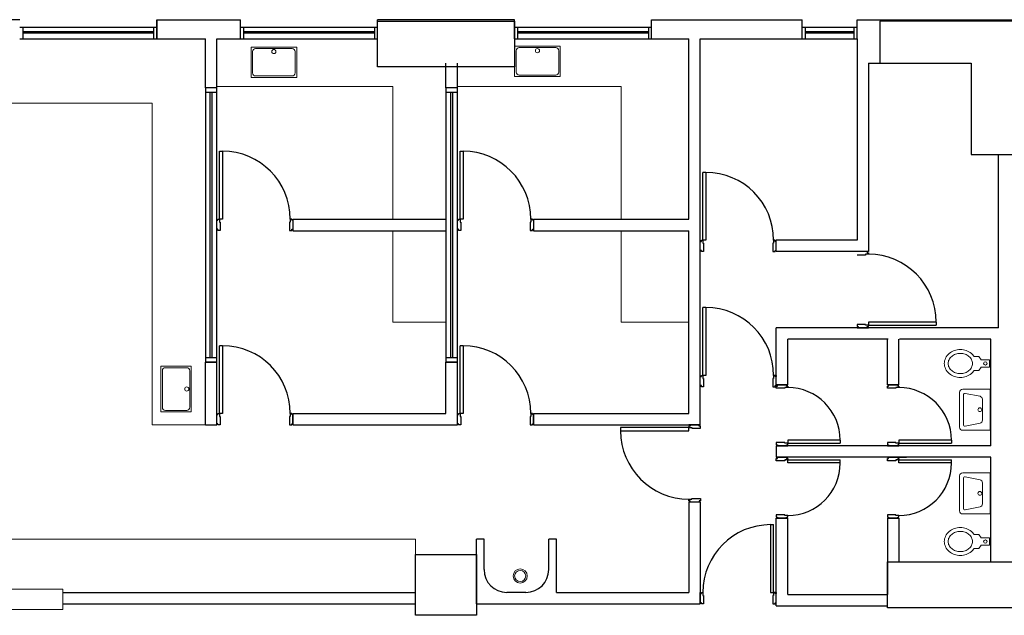
# Model space of a CAD drawing. Units: millimetres. Extents: x -640 to 271, y -106 to 865.
# Drawn here: x -513 to -500, y 21 to 29 of the extents above; entities that cross this region are included whole.
import ezdxf

# ---------------------------------------------------------------- set-up
doc = ezdxf.new("R2010")
doc.units = ezdxf.units.MM
for name, color, linetype in [('piso 1esquema$0$C80_XREFS_ESTADO ACTUAL INICIAL_RECORTADO$0$BGT_A_SEC_TABIQ', 9, 'Continuous'), ('piso 1esquema$0$C80_XREFS_ESTADO ACTUAL INICIAL_RECORTADO$0$BGT_B_CPE', 9, 'Continuous'), ('piso 1esquema$0$C80_XREFS_ESTADO ACTUAL INICIAL_RECORTADO$0$BGT_B_CPI', 9, 'Continuous'), ('piso 1esquema$0$C80_XREFS_ESTADO ACTUAL INICIAL_RECORTADO$0$BGT_B_CPI_01', 9, 'Continuous')]:
    doc.layers.add(name, color=color, linetype=linetype)
for name, color, linetype, lineweight in [('piso 1esquema$0$C80_XREFS_ESTADO ACTUAL INICIAL_RECORTADO$0$BGT_M_MOB', 9, 'Continuous', 5), ('piso 1esquema$0$C80_XREFS_ESTADO ACTUAL INICIAL_RECORTADO$0$BGT_M_SAN', 9, 'Continuous', 0), ('piso 1esquema$0$COL EST ANTIGUA', 9, 'Continuous', 30)]:
    doc.layers.add(name, color=color, linetype=linetype, lineweight=lineweight)

# ---------------------------------------------------------------- blocks, each defined once
blk = doc.blocks.new('piso 1esquema')
at = {"layer": 'piso 1esquema$0$C80_XREFS_ESTADO ACTUAL INICIAL_RECORTADO$0$BGT_A_SEC_TABIQ'}
for p, q in [((-12.95, 29.22, -1.128), (-14.79, 29.22, -1.128)), ((-11.15, 28.97, -1.128), (-11.15, 29.22, -1.128)), ((-11.15, 29.22, -1.128), (-11.15, 28.97, -1.128)), ((-11.15, 29.22, -1.128), (-10.05, 29.22)), ((-11.15, 28.97, -1.128), (-11.15, 29.22, -1.128)), ((-10.05, 28.97), (-10.05, 29.22)), ((-10.05, 28.97), (-10.05, 29.22)), ((-8.25, 28.97), (-8.25, 29.22)), ((-8.25, 28.97), (-8.25, 29.22)), ((-8.25, 28.97), (-8.25, 29.22)), ((-8.25, 28.97), (-8.25, 29.22)), ((-8.25, 28.97), (-8.25, 29.22)), ((-8.25, 28.97), (-8.25, 29.22)), ((-6.45, 29.22), (-8.25, 29.22)), ((-6.45, 28.97), (-6.45, 29.22)), ((-4.65, 29.22), (-2.67, 29.22, -1.128)), ((-4.65, 28.97), (-4.65, 29.22)), ((-2.67, 28.97, -1.128), (-2.67, 29.22, -1.128)), ((-1.95, 29.22, -1.128), (0.49, 29.22, -1.128)), ((-1.95, 28.97, -1.128), (-1.95, 29.22, -1.128)), ((-11.15, 28.97, -1.128), (-10.51, 28.97, -1.128)), ((-10.51, 28.325, -1.128), (-10.51, 28.97, -1.128)), ((-10.36, 28.325, -1.128), (-10.36, 28.97, -1.128)), ((-10.36, 28.97, -1.128), (-10.05, 28.97, -1.128)), ((-4.65, 28.97, -1.128), (-4.16, 28.97, -1.128)), ((-4.16, 26.6, -1.128), (-4.16, 28.97, -1.128)), ((-4.01, 23.9, -1.128), (-4.01, 28.97, -1.128)), ((-4.01, 28.97, -1.128), (-2.67, 28.97, -1.128)), ((-1.95, 28.97, -1.128), (-1.95, 26.325, -1.128)), ((-7.35, 28.325, -1.128), (-7.35, 28.65, -1.128)), ((-7.2, 28.325, -1.128), (-7.2, 28.65, -1.128)), ((-1.8, 28.65, -1.128), (-1.8, 26.175, -1.128)), ((-1.8, 28.65, -1.128), (-1.625, 28.65, -1.128)), ((-7.2, 28.325, -1.128), (-7.35, 28.325, -1.128)), ((-7.2, 28.325, -1.128), (-7.35, 28.325, -1.128)), ((-0.09, 25.175, -1.128), (-0.09, 27.45, -1.128)), ((-9.36, 26.6, -1.128), (-7.35, 26.6, -1.128)), ((-9.36, 26.6, -1.128), (-9.36, 26.48, -1.128)), ((-6.2, 26.6, -1.128), (-4.16, 26.6, -1.128)), ((-9.36, 26.45, -1.128), (-7.35, 26.45, -1.128)), ((-6.2, 26.45, -1.128), (-4.16, 26.45, -1.128)), ((-4.16, 24.05, -1.128), (-4.16, 26.45, -1.128)), ((-1.95, 26.325, -1.128), (-3.01, 26.325, -1.128)), ((-3.01, 26.175, -1.128), (-3.01, 26.325, -1.128)), ((-1.8, 26.175, -1.128), (-3.01, 26.175, -1.128)), ((-0.09, 25.175, -1.128), (-3.01, 25.175, -1.128)), ((-3.01, 24.425, -1.128), (-3.01, 25.175, -1.128)), ((-1.54, 25.025, -1.128), (-2.86, 25.025, -1.128)), ((-2.86, 24.425, -1.128), (-2.86, 25.025, -1.128)), ((-1.55, 24.425, -1.128), (-1.55, 25.025, -1.128)), ((-1.4, 24.425, -1.128), (-1.4, 25.025, -1.128)), ((-0.19, 25.025, -1.128), (-1.39, 25.025, -1.128)), ((-0.19, 23.625, -1.128), (-0.19, 25.025, -1.128)), ((-10.51, 23.9, -1.128), (-10.51, 24.725, -1.128)), ((-10.51, 24.725, -1.128), (-10.36, 24.725, -1.128)), ((-10.36, 24.725, -1.128), (-10.51, 24.725, -1.128)), ((-10.51, 24.725, -1.128), (-10.36, 24.725, -1.128)), ((-10.36, 23.9, -1.128), (-10.36, 24.725, -1.128)), ((-7.35, 24.05, -1.128), (-7.35, 24.725, -1.128)), ((-7.35, 24.725, -1.128), (-7.2, 24.725, -1.128)), ((-7.2, 24.725, -1.128), (-7.35, 24.725, -1.128)), ((-7.35, 24.725, -1.128), (-7.2, 24.725, -1.128)), ((-7.2, 23.9, -1.128), (-7.2, 24.725, -1.128)), ((-2.86, 24.425, -1.128), (-3.01, 24.425, -1.128)), ((-3.01, 24.425, -1.128), (-2.86, 24.425, -1.128)), ((-9.36, 24.05, -1.128), (-7.35, 24.05, -1.128)), ((-6.2, 24.05, -1.128), (-6.2, 23.9, -1.128)), ((-6.2, 24.05, -1.128), (-4.16, 24.05, -1.128)), ((-6.2, 23.9, -1.128), (-6.2, 24.05, -1.128)), ((-10.51, 23.9, -1.128), (-10.36, 23.9, -1.128)), ((-9.36, 23.9, -1.128), (-7.2, 23.9, -1.128)), ((-6.2, 23.9, -1.128), (-4.01, 23.9, -1.128)), ((-0.19, 23.625, -1.128), (-3.01, 23.625, -1.128)), ((-3.01, 23.625, -1.128), (-3.01, 23.475, -1.128)), ((-0.19, 23.475, -1.128), (-3.01, 23.475, -1.128)), ((-0.19, 22.1, -1.128), (-0.19, 23.475, -1.128)), ((-4.16, 22.89, -1.128), (-4.01, 22.89, -1.128)), ((-4.16, 22.89, -1.128), (-4.16, 21.7, -1.128)), ((-4.01, 22.89, -1.128), (-4.01, 21.7, -1.128)), ((-3.01, 21.525, -1.128), (-3.01, 22.675, -1.128)), ((-2.86, 21.675, -1.128), (-2.86, 22.675, -1.128)), ((-1.55, 22.675, -1.128), (-1.55, 21.675, -1.128)), ((-1.4, 22.675, -1.128), (-1.4, 22.1, -1.128)), ((-6.95, 21.55, -1.128), (-6.95, 22.4, -1.128)), ((-6.85, 22.4, -1.128), (-6.95, 22.4, -1.128)), ((-6.85, 22, -1.128), (-6.85, 22.4, -1.128)), ((-6, 22, -1.128), (-6, 22.4, -1.128)), ((-5.9, 22.4, -1.128), (-6, 22.4, -1.128)), ((-5.9, 21.7, -1.128), (-5.9, 22.4, -1.128)), ((-12.385, 21.7, -1.128), (-7.75, 21.7, -1.128)), ((-6.3, 21.7, -1.128), (-6.55, 21.7, -1.128)), ((-5.9, 21.7, -1.128), (-4.16, 21.7, -1.128)), ((-2.86, 21.675, -1.128), (-1.55, 21.675, -1.128)), ((-12.385, 21.55, -1.128), (-7.75, 21.55, -1.128)), ((-6.95, 21.55, -1.128), (-4.01, 21.55, -1.128)), ((-3.01, 21.525, -1.128), (-1.55, 21.525, -1.128))]:
    blk.add_line(p, q, dxfattribs=at)
for centre, start, end in [((-6.55, 22, -1.128), 180, 270), ((-6.3, 22, -1.128), 270, 0)]:
    blk.add_arc(centre, 0.3, start, end, dxfattribs=at)
at = {"layer": 'piso 1esquema$0$C80_XREFS_ESTADO ACTUAL INICIAL_RECORTADO$0$BGT_B_CPE'}
for p, q in [((-12.95, 29.12, -1.128), (-11.15, 29.12, -1.128)), ((-12.95, 29.12, -1.128), (-11.15, 29.12, -1.128)), ((-12.91, 29.12, -1.128), (-12.91, 28.97, -1.128)), ((-12.91, 29.12, -1.128), (-12.91, 28.97, -1.128)), ((-11.19, 29.12, -1.128), (-11.19, 28.97, -1.128)), ((-11.19, 29.12, -1.128), (-11.19, 28.97, -1.128)), ((-10.05, 29.12), (-8.25, 29.12)), ((-10.05, 29.12), (-8.25, 29.12)), ((-10.01, 29.12), (-10.01, 28.97)), ((-10.01, 29.12), (-10.01, 28.97)), ((-8.29, 29.12), (-8.29, 28.97)), ((-8.29, 29.12), (-8.29, 28.97)), ((-6.45, 29.12), (-4.65, 29.12)), ((-6.45, 29.12), (-4.65, 29.12)), ((-6.41, 29.12), (-6.41, 28.97)), ((-6.41, 29.12), (-6.41, 28.97)), ((-4.69, 29.12), (-4.69, 28.97)), ((-4.69, 29.12), (-4.69, 28.97)), ((-2.67, 29.12, -1.128), (-1.95, 29.12, -1.128)), ((-2.67, 29.12, -1.128), (-1.95, 29.12, -1.128)), ((-2.63, 29.12, -1.128), (-2.63, 28.97, -1.128)), ((-2.63, 29.12, -1.128), (-2.63, 28.97, -1.128)), ((-1.99, 29.12, -1.128), (-1.99, 28.97, -1.128)), ((-1.99, 29.12, -1.128), (-1.99, 28.97, -1.128)), ((-11.19, 29.06, -1.128), (-12.91, 29.06, -1.128)), ((-11.19, 29.06, -1.128), (-12.91, 29.06, -1.128)), ((-11.19, 29.045, -1.128), (-12.91, 29.045, -1.128)), ((-11.19, 29.045, -1.128), (-12.91, 29.045, -1.128)), ((-8.29, 29.06), (-10.01, 29.06)), ((-8.29, 29.06), (-10.01, 29.06)), ((-8.29, 29.045), (-10.01, 29.045)), ((-8.29, 29.045), (-10.01, 29.045)), ((-4.69, 29.06), (-6.41, 29.06)), ((-4.69, 29.06), (-6.41, 29.06)), ((-4.69, 29.045), (-6.41, 29.045)), ((-4.69, 29.045), (-6.41, 29.045)), ((-1.99, 29.06, -1.128), (-2.63, 29.06, -1.128)), ((-1.99, 29.06, -1.128), (-2.63, 29.06, -1.128)), ((-1.99, 29.045, -1.128), (-2.63, 29.045, -1.128)), ((-1.99, 29.045, -1.128), (-2.63, 29.045, -1.128)), ((-12.95, 28.97, -1.128), (-11.15, 28.97, -1.128)), ((-12.95, 28.97, -1.128), (-11.15, 28.97, -1.128)), ((-10.05, 28.97), (-8.25, 28.97)), ((-10.05, 28.97), (-8.25, 28.97)), ((-6.45, 28.97), (-4.65, 28.97)), ((-6.45, 28.97), (-4.65, 28.97)), ((-2.67, 28.97, -1.128), (-1.95, 28.97, -1.128)), ((-2.67, 28.97, -1.128), (-1.95, 28.97, -1.128)), ((-10.36, 28.325, -1.128), (-10.51, 28.325, -1.128)), ((-10.36, 28.325, -1.128), (-10.51, 28.325, -1.128)), ((-10.51, 28.325, -1.128), (-10.51, 24.725, -1.128)), ((-10.36, 28.265, -1.128), (-10.51, 28.265, -1.128)), ((-10.45, 28.265, -1.128), (-10.45, 24.785, -1.128)), ((-10.42, 24.785, -1.128), (-10.42, 28.265, -1.128)), ((-10.36, 24.725, -1.128), (-10.36, 28.325, -1.128)), ((-7.35, 28.325, -1.128), (-7.35, 24.725, -1.128)), ((-7.2, 28.265, -1.128), (-7.35, 28.265, -1.128)), ((-7.29, 28.265, -1.128), (-7.29, 24.785, -1.128)), ((-7.26, 24.785, -1.128), (-7.26, 28.265, -1.128)), ((-7.2, 24.725, -1.128), (-7.2, 28.325, -1.128)), ((-10.36, 26.453, -1.128), (-10.36, 26.603, -1.128)), ((-10.36, 26.603, -1.128), (-10.36, 26.588, -1.128)), ((-10.51, 24.785, -1.128), (-10.36, 24.785, -1.128)), ((-7.35, 24.785, -1.128), (-7.2, 24.785, -1.128))]:
    blk.add_line(p, q, dxfattribs=at)
at = {"layer": 'piso 1esquema$0$C80_XREFS_ESTADO ACTUAL INICIAL_RECORTADO$0$BGT_B_CPI'}
for p, q in [((-10.325, 26.603, -1.128), (-10.325, 27.493, -1.128)), ((-10.285, 27.493, -1.128), (-10.285, 26.603, -1.128)), ((-7.165, 26.603, -1.128), (-7.165, 27.493, -1.128)), ((-7.125, 27.493, -1.128), (-7.125, 26.603, -1.128)), ((-3.935, 27.215, -1.128), (-3.975, 27.215, -1.128)), ((-3.975, 26.325, -1.128), (-3.975, 27.215, -1.128)), ((-3.935, 27.215, -1.128), (-3.935, 26.325, -1.128)), ((-10.36, 26.588, -1.128), (-10.345, 26.588, -1.128)), ((-10.345, 26.588, -1.128), (-10.345, 26.603, -1.128)), ((-10.345, 26.603, -1.128), (-10.325, 26.603, -1.128)), ((-10.285, 26.603, -1.128), (-10.325, 26.603, -1.128)), ((-10.325, 26.603, -1.128), (-10.325, 26.563, -1.128)), ((-10.325, 26.563, -1.128), (-10.315, 26.563, -1.128)), ((-10.315, 26.563, -1.128), (-10.315, 26.453, -1.128)), ((-9.395, 26.563, -1.128), (-9.405, 26.563, -1.128)), ((-9.405, 26.563, -1.128), (-9.405, 26.453, -1.128)), ((-9.375, 26.603, -1.128), (-9.395, 26.603, -1.128)), ((-9.395, 26.603, -1.128), (-9.395, 26.563, -1.128)), ((-9.375, 26.588, -1.128), (-9.375, 26.603, -1.128)), ((-9.36, 26.588, -1.128), (-9.375, 26.588, -1.128)), ((-7.2, 26.453, -1.128), (-7.2, 26.603, -1.128)), ((-7.2, 26.603, -1.128), (-7.2, 26.588, -1.128)), ((-7.2, 26.588, -1.128), (-7.185, 26.588, -1.128)), ((-7.185, 26.588, -1.128), (-7.185, 26.603, -1.128)), ((-7.185, 26.603, -1.128), (-7.165, 26.603, -1.128)), ((-7.125, 26.603, -1.128), (-7.165, 26.603, -1.128)), ((-7.165, 26.603, -1.128), (-7.165, 26.563, -1.128)), ((-7.165, 26.563, -1.128), (-7.155, 26.563, -1.128)), ((-7.155, 26.563, -1.128), (-7.155, 26.453, -1.128)), ((-6.235, 26.563, -1.128), (-6.245, 26.563, -1.128)), ((-6.245, 26.563, -1.128), (-6.245, 26.453, -1.128)), ((-6.215, 26.603, -1.128), (-6.235, 26.603, -1.128)), ((-6.235, 26.603, -1.128), (-6.235, 26.563, -1.128)), ((-6.215, 26.588, -1.128), (-6.215, 26.603, -1.128)), ((-6.2, 26.588, -1.128), (-6.215, 26.588, -1.128)), ((-10.345, 26.468, -1.128), (-10.36, 26.468, -1.128)), ((-10.345, 26.453, -1.128), (-10.345, 26.468, -1.128)), ((-10.315, 26.453, -1.128), (-10.345, 26.453, -1.128)), ((-9.405, 26.453, -1.128), (-9.375, 26.453, -1.128)), ((-9.375, 26.453, -1.128), (-9.375, 26.468, -1.128)), ((-9.375, 26.468, -1.128), (-9.36, 26.468, -1.128)), ((-7.185, 26.468, -1.128), (-7.2, 26.468, -1.128)), ((-7.185, 26.453, -1.128), (-7.185, 26.468, -1.128)), ((-7.155, 26.453, -1.128), (-7.185, 26.453, -1.128)), ((-6.245, 26.453, -1.128), (-6.215, 26.453, -1.128)), ((-6.215, 26.453, -1.128), (-6.215, 26.468, -1.128)), ((-6.215, 26.468, -1.128), (-6.2, 26.468, -1.128)), ((-4.01, 26.175, -1.128), (-4.01, 26.325, -1.128)), ((-4.01, 26.325, -1.128), (-4.01, 26.31, -1.128)), ((-4.01, 26.31, -1.128), (-3.995, 26.31, -1.128)), ((-3.995, 26.31, -1.128), (-3.995, 26.325, -1.128)), ((-3.995, 26.325, -1.128), (-3.975, 26.325, -1.128)), ((-3.935, 26.325, -1.128), (-3.975, 26.325, -1.128)), ((-3.975, 26.325, -1.128), (-3.975, 26.285, -1.128)), ((-3.975, 26.285, -1.128), (-3.965, 26.285, -1.128)), ((-3.965, 26.285, -1.128), (-3.965, 26.175, -1.128)), ((-3.045, 26.285, -1.128), (-3.055, 26.285, -1.128)), ((-3.055, 26.285, -1.128), (-3.055, 26.175, -1.128)), ((-3.025, 26.325, -1.128), (-3.045, 26.325, -1.128)), ((-3.045, 26.325, -1.128), (-3.045, 26.285, -1.128)), ((-3.025, 26.31, -1.128), (-3.025, 26.325, -1.128)), ((-3.01, 26.31, -1.128), (-3.025, 26.31, -1.128)), ((-3.995, 26.19, -1.128), (-4.01, 26.19, -1.128)), ((-3.995, 26.175, -1.128), (-3.995, 26.19, -1.128)), ((-3.965, 26.175, -1.128), (-3.995, 26.175, -1.128)), ((-3.055, 26.175, -1.128), (-3.025, 26.175, -1.128)), ((-3.025, 26.175, -1.128), (-3.025, 26.19, -1.128)), ((-3.025, 26.19, -1.128), (-3.01, 26.19, -1.128)), ((-1.84, 26.13, -1.128), (-1.95, 26.13, -1.128)), ((-1.8, 26.14, -1.128), (-1.84, 26.14, -1.128)), ((-1.84, 26.14, -1.128), (-1.84, 26.13, -1.128)), ((-1.815, 26.175, -1.128), (-1.815, 26.16, -1.128)), ((-1.815, 26.16, -1.128), (-1.8, 26.16, -1.128)), ((-1.8, 26.16, -1.128), (-1.8, 26.14, -1.128)), ((-3.935, 25.44, -1.128), (-3.975, 25.44, -1.128)), ((-3.975, 24.55, -1.128), (-3.975, 25.44, -1.128)), ((-3.935, 25.44, -1.128), (-3.935, 24.55, -1.128)), ((-1.8, 25.25, -1.128), (-1.8, 25.21, -1.128)), ((-0.91, 25.25, -1.128), (-1.8, 25.25, -1.128)), ((-0.91, 25.25, -1.128), (-0.91, 25.21, -1.128)), ((-1.84, 25.22, -1.128), (-1.95, 25.22, -1.128)), ((-1.95, 25.22, -1.128), (-1.95, 25.19, -1.128)), ((-1.95, 25.19, -1.128), (-1.935, 25.19, -1.128)), ((-1.95, 25.175, -1.128), (-1.8, 25.175, -1.128)), ((-1.935, 25.19, -1.128), (-1.935, 25.175, -1.128)), ((-1.84, 25.21, -1.128), (-1.84, 25.22, -1.128)), ((-1.8, 25.21, -1.128), (-1.84, 25.21, -1.128)), ((-1.815, 25.175, -1.128), (-1.815, 25.19, -1.128)), ((-1.815, 25.19, -1.128), (-1.8, 25.19, -1.128)), ((-1.8, 25.175, -1.128), (-1.815, 25.175, -1.128)), ((-1.8, 25.21, -1.128), (-0.91, 25.21, -1.128)), ((-1.8, 25.19, -1.128), (-1.8, 25.21, -1.128)), ((-10.285, 24.94, -1.128), (-10.325, 24.94, -1.128)), ((-10.325, 24.05, -1.128), (-10.325, 24.94, -1.128)), ((-10.285, 24.94, -1.128), (-10.285, 24.05, -1.128)), ((-7.125, 24.94, -1.128), (-7.165, 24.94, -1.128)), ((-7.165, 24.05, -1.128), (-7.165, 24.94, -1.128)), ((-7.125, 24.94, -1.128), (-7.125, 24.05, -1.128)), ((-4.01, 24.4, -1.128), (-4.01, 24.55, -1.128)), ((-4.01, 24.55, -1.128), (-4.01, 24.535, -1.128)), ((-4.01, 24.535, -1.128), (-3.995, 24.535, -1.128)), ((-3.995, 24.535, -1.128), (-3.995, 24.55, -1.128)), ((-3.995, 24.55, -1.128), (-3.975, 24.55, -1.128)), ((-3.935, 24.55, -1.128), (-3.975, 24.55, -1.128)), ((-3.975, 24.55, -1.128), (-3.975, 24.51, -1.128)), ((-3.975, 24.51, -1.128), (-3.965, 24.51, -1.128)), ((-3.965, 24.51, -1.128), (-3.965, 24.4, -1.128)), ((-3.045, 24.51, -1.128), (-3.055, 24.51, -1.128)), ((-3.055, 24.51, -1.128), (-3.055, 24.4, -1.128)), ((-3.025, 24.55, -1.128), (-3.045, 24.55, -1.128)), ((-3.045, 24.55, -1.128), (-3.045, 24.51, -1.128)), ((-3.025, 24.535, -1.128), (-3.025, 24.55, -1.128)), ((-3.01, 24.535, -1.128), (-3.025, 24.535, -1.128)), ((-3.01, 24.4, -1.128), (-3.01, 24.55, -1.128)), ((-3.01, 24.55, -1.128), (-3.01, 24.535, -1.128)), ((-3.995, 24.415, -1.128), (-4.01, 24.415, -1.128)), ((-3.995, 24.4, -1.128), (-3.995, 24.415, -1.128)), ((-3.965, 24.4, -1.128), (-3.995, 24.4, -1.128)), ((-3.055, 24.4, -1.128), (-3.025, 24.4, -1.128)), ((-3.025, 24.4, -1.128), (-3.025, 24.415, -1.128)), ((-3.025, 24.415, -1.128), (-3.01, 24.415, -1.128)), ((-3.01, 24.38, -1.128), (-3.01, 24.41, -1.128)), ((-3.01, 24.41, -1.128), (-2.995, 24.41, -1.128)), ((-2.9, 24.38, -1.128), (-3.01, 24.38, -1.128)), ((-2.995, 24.41, -1.128), (-2.995, 24.425, -1.128)), ((-2.86, 24.39, -1.128), (-2.9, 24.39, -1.128)), ((-2.9, 24.39, -1.128), (-2.9, 24.38, -1.128)), ((-2.86, 24.425, -1.128), (-2.875, 24.425, -1.128)), ((-2.875, 24.425, -1.128), (-2.875, 24.41, -1.128)), ((-2.875, 24.41, -1.128), (-2.86, 24.41, -1.128)), ((-2.86, 24.41, -1.128), (-2.86, 24.39, -1.128)), ((-1.4, 24.425, -1.128), (-1.55, 24.425, -1.128)), ((-1.55, 24.425, -1.128), (-1.4, 24.425, -1.128)), ((-1.55, 24.38, -1.128), (-1.55, 24.41, -1.128)), ((-1.55, 24.41, -1.128), (-1.535, 24.41, -1.128)), ((-1.44, 24.38, -1.128), (-1.55, 24.38, -1.128)), ((-1.535, 24.41, -1.128), (-1.535, 24.425, -1.128)), ((-1.4, 24.39, -1.128), (-1.44, 24.39, -1.128)), ((-1.44, 24.39, -1.128), (-1.44, 24.38, -1.128)), ((-1.4, 24.425, -1.128), (-1.415, 24.425, -1.128)), ((-1.415, 24.425, -1.128), (-1.415, 24.41, -1.128)), ((-1.415, 24.41, -1.128), (-1.4, 24.41, -1.128)), ((-1.4, 24.41, -1.128), (-1.4, 24.39, -1.128)), ((-10.36, 23.9, -1.128), (-10.36, 24.05, -1.128)), ((-10.36, 24.05, -1.128), (-10.36, 24.035, -1.128)), ((-10.36, 24.035, -1.128), (-10.345, 24.035, -1.128)), ((-10.345, 24.035, -1.128), (-10.345, 24.05, -1.128)), ((-10.345, 24.05, -1.128), (-10.325, 24.05, -1.128)), ((-10.285, 24.05, -1.128), (-10.325, 24.05, -1.128)), ((-10.325, 24.05, -1.128), (-10.325, 24.01, -1.128)), ((-10.325, 24.01, -1.128), (-10.315, 24.01, -1.128)), ((-10.315, 24.01, -1.128), (-10.315, 23.9, -1.128)), ((-9.395, 24.01, -1.128), (-9.405, 24.01, -1.128)), ((-9.405, 24.01, -1.128), (-9.405, 23.9, -1.128)), ((-9.375, 24.05, -1.128), (-9.395, 24.05, -1.128)), ((-9.395, 24.05, -1.128), (-9.395, 24.01, -1.128)), ((-9.375, 24.035, -1.128), (-9.375, 24.05, -1.128)), ((-9.36, 24.035, -1.128), (-9.375, 24.035, -1.128)), ((-9.36, 24.05, -1.128), (-9.36, 23.9, -1.128)), ((-9.36, 23.9, -1.128), (-9.36, 24.05, -1.128)), ((-9.36, 24.05, -1.128), (-9.36, 24.035, -1.128)), ((-7.2, 23.9, -1.128), (-7.2, 24.05, -1.128)), ((-7.2, 24.05, -1.128), (-7.2, 24.035, -1.128)), ((-7.2, 24.035, -1.128), (-7.185, 24.035, -1.128)), ((-7.185, 24.035, -1.128), (-7.185, 24.05, -1.128)), ((-7.185, 24.05, -1.128), (-7.165, 24.05, -1.128)), ((-7.125, 24.05, -1.128), (-7.165, 24.05, -1.128)), ((-7.165, 24.05, -1.128), (-7.165, 24.01, -1.128)), ((-7.165, 24.01, -1.128), (-7.155, 24.01, -1.128)), ((-7.155, 24.01, -1.128), (-7.155, 23.9, -1.128)), ((-6.235, 24.01, -1.128), (-6.245, 24.01, -1.128)), ((-6.245, 24.01, -1.128), (-6.245, 23.9, -1.128)), ((-6.215, 24.05, -1.128), (-6.235, 24.05, -1.128)), ((-6.235, 24.05, -1.128), (-6.235, 24.01, -1.128)), ((-6.215, 24.035, -1.128), (-6.215, 24.05, -1.128)), ((-6.2, 24.035, -1.128), (-6.215, 24.035, -1.128)), ((-6.2, 24.05, -1.128), (-6.2, 24.035, -1.128)), ((-10.345, 23.915, -1.128), (-10.36, 23.915, -1.128)), ((-10.345, 23.9, -1.128), (-10.345, 23.915, -1.128)), ((-10.315, 23.9, -1.128), (-10.345, 23.9, -1.128)), ((-9.405, 23.9, -1.128), (-9.375, 23.9, -1.128)), ((-9.375, 23.9, -1.128), (-9.375, 23.915, -1.128)), ((-9.375, 23.915, -1.128), (-9.36, 23.915, -1.128)), ((-7.185, 23.915, -1.128), (-7.2, 23.915, -1.128)), ((-7.185, 23.9, -1.128), (-7.185, 23.915, -1.128)), ((-7.155, 23.9, -1.128), (-7.185, 23.9, -1.128)), ((-6.245, 23.9, -1.128), (-6.215, 23.9, -1.128)), ((-6.215, 23.9, -1.128), (-6.215, 23.915, -1.128)), ((-6.215, 23.915, -1.128), (-6.2, 23.915, -1.128)), ((-4.158, 23.865, -1.128), (-5.057, 23.865, -1.128)), ((-5.057, 23.824, -1.128), (-4.158, 23.824, -1.128)), ((-4.007, 23.9, -1.128), (-4.158, 23.9, -1.128)), ((-4.158, 23.9, -1.128), (-4.143, 23.9, -1.128)), ((-4.143, 23.885, -1.128), (-4.158, 23.885, -1.128)), ((-4.158, 23.885, -1.128), (-4.158, 23.865, -1.128)), ((-4.158, 23.824, -1.128), (-4.158, 23.865, -1.128)), ((-4.158, 23.865, -1.128), (-4.118, 23.865, -1.128)), ((-4.143, 23.9, -1.128), (-4.143, 23.885, -1.128)), ((-4.118, 23.865, -1.128), (-4.118, 23.855, -1.128)), ((-4.118, 23.855, -1.128), (-4.007, 23.855, -1.128)), ((-4.022, 23.885, -1.128), (-4.022, 23.9, -1.128)), ((-4.007, 23.885, -1.128), (-4.022, 23.885, -1.128)), ((-4.007, 23.855, -1.128), (-4.007, 23.885, -1.128)), ((-2.86, 23.7, -1.128), (-2.86, 23.66, -1.128)), ((-2.17, 23.7, -1.128), (-2.86, 23.7, -1.128)), ((-2.17, 23.7, -1.128), (-2.17, 23.66, -1.128)), ((-1.4, 23.7, -1.128), (-1.4, 23.66, -1.128)), ((-0.71, 23.7, -1.128), (-1.4, 23.7, -1.128)), ((-0.71, 23.7, -1.128), (-0.71, 23.66, -1.128)), ((-2.9, 23.67, -1.128), (-3.01, 23.67, -1.128)), ((-3.01, 23.67, -1.128), (-3.01, 23.64, -1.128)), ((-3.01, 23.64, -1.128), (-2.995, 23.64, -1.128)), ((-3.01, 23.625, -1.128), (-2.86, 23.625, -1.128)), ((-2.995, 23.64, -1.128), (-2.995, 23.625, -1.128)), ((-2.9, 23.66, -1.128), (-2.9, 23.67, -1.128)), ((-2.86, 23.66, -1.128), (-2.9, 23.66, -1.128)), ((-2.875, 23.625, -1.128), (-2.875, 23.64, -1.128)), ((-2.875, 23.64, -1.128), (-2.86, 23.64, -1.128)), ((-2.86, 23.625, -1.128), (-2.875, 23.625, -1.128)), ((-2.86, 23.66, -1.128), (-2.17, 23.66, -1.128)), ((-2.86, 23.64, -1.128), (-2.86, 23.66, -1.128)), ((-1.44, 23.67, -1.128), (-1.55, 23.67, -1.128)), ((-1.55, 23.67, -1.128), (-1.55, 23.64, -1.128)), ((-1.55, 23.64, -1.128), (-1.535, 23.64, -1.128)), ((-1.55, 23.625, -1.128), (-1.4, 23.625, -1.128)), ((-1.535, 23.64, -1.128), (-1.535, 23.625, -1.128)), ((-1.44, 23.66, -1.128), (-1.44, 23.67, -1.128)), ((-1.4, 23.66, -1.128), (-1.44, 23.66, -1.128)), ((-1.415, 23.625, -1.128), (-1.415, 23.64, -1.128)), ((-1.415, 23.64, -1.128), (-1.4, 23.64, -1.128)), ((-1.4, 23.625, -1.128), (-1.415, 23.625, -1.128)), ((-1.4, 23.66, -1.128), (-0.71, 23.66, -1.128)), ((-1.4, 23.64, -1.128), (-1.4, 23.66, -1.128)), ((-3.01, 23.475, -1.128), (-2.86, 23.475, -1.128)), ((-3.01, 23.43, -1.128), (-3.01, 23.46, -1.128)), ((-3.01, 23.46, -1.128), (-2.995, 23.46, -1.128)), ((-2.9, 23.43, -1.128), (-3.01, 23.43, -1.128)), ((-2.995, 23.46, -1.128), (-2.995, 23.475, -1.128)), ((-2.86, 23.44, -1.128), (-2.9, 23.44, -1.128)), ((-2.9, 23.44, -1.128), (-2.9, 23.43, -1.128)), ((-2.86, 23.475, -1.128), (-2.875, 23.475, -1.128)), ((-2.875, 23.475, -1.128), (-2.875, 23.46, -1.128)), ((-2.875, 23.46, -1.128), (-2.86, 23.46, -1.128)), ((-2.86, 23.46, -1.128), (-2.86, 23.44, -1.128)), ((-2.86, 23.4, -1.128), (-2.86, 23.44, -1.128)), ((-2.86, 23.44, -1.128), (-2.17, 23.44, -1.128)), ((-2.17, 23.4, -1.128), (-2.17, 23.44, -1.128)), ((-1.55, 23.475, -1.128), (-1.4, 23.475, -1.128)), ((-1.55, 23.43, -1.128), (-1.55, 23.46, -1.128)), ((-1.55, 23.46, -1.128), (-1.535, 23.46, -1.128)), ((-1.44, 23.43, -1.128), (-1.55, 23.43, -1.128)), ((-1.535, 23.46, -1.128), (-1.535, 23.475, -1.128)), ((-1.45, 23.475, -1.128), (-1.3, 23.475, -1.128)), ((-1.4, 23.44, -1.128), (-1.44, 23.44, -1.128)), ((-1.44, 23.44, -1.128), (-1.44, 23.43, -1.128)), ((-1.4, 23.475, -1.128), (-1.415, 23.475, -1.128)), ((-1.415, 23.475, -1.128), (-1.415, 23.46, -1.128)), ((-1.415, 23.46, -1.128), (-1.4, 23.46, -1.128)), ((-1.4, 23.46, -1.128), (-1.4, 23.44, -1.128)), ((-1.4, 23.4, -1.128), (-1.4, 23.44, -1.128)), ((-1.4, 23.44, -1.128), (-0.71, 23.44, -1.128)), ((-0.71, 23.4, -1.128), (-0.71, 23.44, -1.128)), ((-2.17, 23.4, -1.128), (-2.86, 23.4, -1.128)), ((-0.71, 23.4, -1.128), (-1.4, 23.4, -1.128)), ((-4.158, 22.905, -1.128), (-4.158, 22.925, -1.128)), ((-4.158, 22.925, -1.128), (-4.118, 22.925, -1.128)), ((-4.143, 22.905, -1.128), (-4.158, 22.905, -1.128)), ((-4.143, 22.89, -1.128), (-4.143, 22.905, -1.128)), ((-4.118, 22.925, -1.128), (-4.118, 22.935, -1.128)), ((-4.118, 22.935, -1.128), (-4.007, 22.935, -1.128)), ((-4.007, 22.905, -1.128), (-4.022, 22.905, -1.128)), ((-4.022, 22.905, -1.128), (-4.022, 22.89, -1.128)), ((-4.007, 22.935, -1.128), (-4.007, 22.905, -1.128)), ((-2.9, 22.72, -1.128), (-3.01, 22.72, -1.128)), ((-3.01, 22.72, -1.128), (-3.01, 22.69, -1.128)), ((-3.01, 22.69, -1.128), (-2.995, 22.69, -1.128)), ((-2.86, 22.675, -1.128), (-3.01, 22.675, -1.128)), ((-3.01, 22.675, -1.128), (-2.86, 22.675, -1.128)), ((-2.995, 22.69, -1.128), (-2.995, 22.675, -1.128)), ((-2.9, 22.71, -1.128), (-2.9, 22.72, -1.128)), ((-2.86, 22.71, -1.128), (-2.9, 22.71, -1.128)), ((-2.875, 22.675, -1.128), (-2.875, 22.69, -1.128)), ((-2.875, 22.69, -1.128), (-2.86, 22.69, -1.128)), ((-2.86, 22.675, -1.128), (-2.875, 22.675, -1.128)), ((-2.86, 22.69, -1.128), (-2.86, 22.71, -1.128)), ((-1.44, 22.72, -1.128), (-1.55, 22.72, -1.128)), ((-1.55, 22.72, -1.128), (-1.55, 22.69, -1.128)), ((-1.55, 22.69, -1.128), (-1.535, 22.69, -1.128)), ((-1.4, 22.675, -1.128), (-1.55, 22.675, -1.128)), ((-1.55, 22.675, -1.128), (-1.4, 22.675, -1.128)), ((-1.535, 22.69, -1.128), (-1.535, 22.675, -1.128)), ((-1.44, 22.71, -1.128), (-1.44, 22.72, -1.128)), ((-1.4, 22.71, -1.128), (-1.44, 22.71, -1.128)), ((-1.415, 22.675, -1.128), (-1.415, 22.69, -1.128)), ((-1.415, 22.69, -1.128), (-1.4, 22.69, -1.128)), ((-1.4, 22.675, -1.128), (-1.415, 22.675, -1.128)), ((-1.4, 22.69, -1.128), (-1.4, 22.71, -1.128)), ((-3.085, 22.59, -1.128), (-3.045, 22.59, -1.128)), ((-3.085, 22.59, -1.128), (-3.085, 21.7, -1.128)), ((-3.045, 21.7, -1.128), (-3.045, 22.59, -1.128)), ((-4.01, 21.7, -1.128), (-4.01, 21.55, -1.128)), ((-4.01, 21.55, -1.128), (-4.01, 21.7, -1.128)), ((-4.01, 21.7, -1.128), (-4.01, 21.685, -1.128)), ((-4.01, 21.685, -1.128), (-3.995, 21.685, -1.128)), ((-3.995, 21.685, -1.128), (-3.995, 21.7, -1.128)), ((-3.995, 21.7, -1.128), (-3.975, 21.7, -1.128)), ((-3.975, 21.7, -1.128), (-3.975, 21.66, -1.128)), ((-3.975, 21.66, -1.128), (-3.965, 21.66, -1.128)), ((-3.965, 21.66, -1.128), (-3.965, 21.55, -1.128)), ((-3.085, 21.7, -1.128), (-3.045, 21.7, -1.128)), ((-3.045, 21.66, -1.128), (-3.055, 21.66, -1.128)), ((-3.055, 21.66, -1.128), (-3.055, 21.55, -1.128)), ((-3.025, 21.7, -1.128), (-3.045, 21.7, -1.128)), ((-3.045, 21.7, -1.128), (-3.045, 21.66, -1.128)), ((-3.025, 21.685, -1.128), (-3.025, 21.7, -1.128)), ((-3.01, 21.685, -1.128), (-3.025, 21.685, -1.128)), ((-3.01, 21.55, -1.128), (-3.01, 21.7, -1.128)), ((-3.01, 21.7, -1.128), (-3.01, 21.685, -1.128)), ((-4.013, 21.55, -1.128), (-4.01, 21.55, -1.128)), ((-3.995, 21.565, -1.128), (-4.01, 21.565, -1.128)), ((-3.995, 21.55, -1.128), (-3.995, 21.565, -1.128)), ((-3.965, 21.55, -1.128), (-3.995, 21.55, -1.128)), ((-3.055, 21.55, -1.128), (-3.025, 21.55, -1.128)), ((-3.025, 21.55, -1.128), (-3.025, 21.565, -1.128)), ((-3.025, 21.565, -1.128), (-3.01, 21.565, -1.128))]:
    blk.add_line(p, q, dxfattribs=at)
at = {"layer": 'piso 1esquema$0$C80_XREFS_ESTADO ACTUAL INICIAL_RECORTADO$0$BGT_B_CPI', "elevation": -1.128}
for points in [[(-10.325, 27.493), (-10.285, 27.493)], [(-7.165, 27.493), (-7.125, 27.493)], [(-9.36, 26.6), (-9.36, 26.45)], [(-6.2, 26.6), (-6.2, 26.45)], [(-5.057, 23.865), (-5.057, 23.824)]]:
    blk.add_lwpolyline(points, dxfattribs=at)
at = {"layer": 'piso 1esquema$0$C80_XREFS_ESTADO ACTUAL INICIAL_RECORTADO$0$BGT_B_CPI_01'}
for centre, radius, start, end in [((-10.285, 26.603, -1.128), 0.89, 0, 90), ((-7.125, 26.603, -1.128), 0.89, 0, 90), ((-3.935, 26.325, -1.128), 0.89, 0, 90), ((-1.8, 25.25, -1.128), 0.89, 0, 90), ((-3.935, 24.55, -1.128), 0.89, 0, 90), ((-10.285, 24.05, -1.128), 0.89, 0, 90), ((-7.125, 24.05, -1.128), 0.89, 0, 90), ((-2.86, 23.7, -1.128), 0.69, 0, 90), ((-1.4, 23.7, -1.128), 0.69, 0, 90), ((-4.158, 23.824, -1.128), 0.899, 180, 270), ((-2.86, 23.4, -1.128), 0.69, 270, 0), ((-1.4, 23.4, -1.128), 0.69, 270, 0), ((-3.085, 21.7, -1.128), 0.89, 90, 180)]:
    blk.add_arc(centre, radius, start, end, dxfattribs=at)
at = {"layer": 'piso 1esquema$0$C80_XREFS_ESTADO ACTUAL INICIAL_RECORTADO$0$BGT_M_MOB'}
for p, q in [((-10.36, 28.345, -1.128), (-8.05, 28.345, -1.128)), ((-8.05, 26.6, -1.128), (-8.05, 28.345, -1.128)), ((-7.2, 28.345, -1.128), (-5.05, 28.345, -1.128)), ((-5.05, 26.6, -1.128), (-5.05, 28.345, -1.128)), ((-13.5, 28.125, -1.128), (-11.21, 28.125, -1.128)), ((-11.21, 23.9, -1.128), (-11.21, 28.125, -1.128)), ((-8.05, 25.249, -1.128), (-8.05, 26.45, -1.128)), ((-5.05, 25.249, -1.128), (-5.05, 26.45, -1.128)), ((-8.05, 25.249, -1.128), (-7.35, 25.249, -1.128)), ((-5.05, 25.249, -1.128), (-4.16, 25.249, -1.128)), ((-10.51, 23.9, -1.128), (-11.21, 23.9, -1.128)), ((-13.9, 22.4, -1.128), (-7.75, 22.4, -1.128)), ((-7.75, 21.7, -1.128), (-7.75, 22.4, -1.128))]:
    blk.add_line(p, q, dxfattribs=at)
at = {"layer": 'piso 1esquema$0$C80_XREFS_ESTADO ACTUAL INICIAL_RECORTADO$0$BGT_M_MOB', "elevation": -1.128}
blk.add_lwpolyline([(-13.635, 21.476), (-12.385, 21.476), (-12.385, 21.745), (-13.635, 21.745)], close=True, dxfattribs=at)
at = {"layer": 'piso 1esquema$0$C80_XREFS_ESTADO ACTUAL INICIAL_RECORTADO$0$BGT_M_MOB'}
for radius in [0.0929, 0.0729]:
    blk.add_circle((-6.375, 21.916, -1.128), radius, dxfattribs=at)
at = {"layer": 'piso 1esquema$0$C80_XREFS_ESTADO ACTUAL INICIAL_RECORTADO$0$BGT_M_SAN'}
for p, q in [((-9.311, 28.861, -1.128), (-9.911, 28.861, -1.128)), ((-9.911, 28.861, -1.128), (-9.911, 28.461, -1.128)), ((-9.311, 28.461, -1.128), (-9.311, 28.861, -1.128)), ((-5.848, 28.873, -1.128), (-6.448, 28.873, -1.128)), ((-6.448, 28.873, -1.128), (-6.448, 28.473, -1.128)), ((-5.908, 28.853, -1.128), (-6.388, 28.853, -1.128)), ((-5.848, 28.473, -1.128), (-5.848, 28.873, -1.128)), ((-9.891, 28.801, -1.128), (-9.891, 28.521, -1.128)), ((-9.371, 28.841, -1.128), (-9.851, 28.841, -1.128)), ((-9.331, 28.521, -1.128), (-9.331, 28.801, -1.128)), ((-6.428, 28.813, -1.128), (-6.428, 28.533, -1.128)), ((-5.868, 28.533, -1.128), (-5.868, 28.813, -1.128)), ((-9.911, 28.461, -1.128), (-9.311, 28.461, -1.128)), ((-9.851, 28.481, -1.128), (-9.371, 28.481, -1.128)), ((-6.448, 28.473, -1.128), (-5.848, 28.473, -1.128)), ((-6.388, 28.493, -1.128), (-5.908, 28.493, -1.128)), ((-0.348, 24.796, -1.128), (-0.41, 24.796, -1.128)), ((-0.318, 24.756, -1.128), (-0.348, 24.796, -1.128)), ((-0.208, 24.756, -1.128), (-0.318, 24.756, -1.128)), ((-0.208, 24.756, -1.128), (-0.208, 24.656, -1.128)), ((-11.096, 24.671, -1.128), (-11.096, 24.071, -1.128)), ((-10.696, 24.671, -1.128), (-11.096, 24.671, -1.128)), ((-11.076, 24.611, -1.128), (-11.076, 24.131, -1.128)), ((-10.756, 24.651, -1.128), (-11.036, 24.651, -1.128)), ((-10.716, 24.131, -1.128), (-10.716, 24.611, -1.128)), ((-10.696, 24.071, -1.128), (-10.696, 24.671, -1.128)), ((-0.348, 24.616, -1.128), (-0.41, 24.616, -1.128)), ((-0.318, 24.656, -1.128), (-0.348, 24.616, -1.128)), ((-0.208, 24.656, -1.128), (-0.318, 24.656, -1.128)), ((-0.602, 23.869, -1.128), (-0.602, 24.329, -1.128)), ((-0.562, 24.369, -1.128), (-0.202, 24.369, -1.128)), ((-0.202, 24.369, -1.128), (-0.202, 23.829, -1.128)), ((-0.552, 23.903, -1.128), (-0.552, 24.294, -1.128)), ((-0.334, 24.275, -1.128), (-0.528, 24.314, -1.128)), ((-0.302, 24.236, -1.128), (-0.302, 23.961, -1.128)), ((-11.096, 24.071, -1.128), (-10.696, 24.071, -1.128)), ((-11.036, 24.091, -1.128), (-10.756, 24.091, -1.128)), ((-0.202, 23.829, -1.128), (-0.562, 23.829, -1.128)), ((-0.528, 23.883, -1.128), (-0.334, 23.922, -1.128)), ((-0.602, 23.231, -1.128), (-0.602, 22.771, -1.128)), ((-0.202, 23.271, -1.128), (-0.562, 23.271, -1.128)), ((-0.552, 23.197, -1.128), (-0.552, 22.806, -1.128)), ((-0.528, 23.217, -1.128), (-0.334, 23.178, -1.128)), ((-0.202, 22.731, -1.128), (-0.202, 23.271, -1.128)), ((-0.302, 22.864, -1.128), (-0.302, 23.139, -1.128)), ((-0.334, 22.825, -1.128), (-0.528, 22.786, -1.128)), ((-0.562, 22.731, -1.128), (-0.202, 22.731, -1.128)), ((-0.348, 22.459, -1.128), (-0.41, 22.459, -1.128)), ((-0.318, 22.419, -1.128), (-0.348, 22.459, -1.128)), ((-0.208, 22.419, -1.128), (-0.318, 22.419, -1.128)), ((-0.208, 22.319, -1.128), (-0.208, 22.419, -1.128)), ((-0.348, 22.279, -1.128), (-0.41, 22.279, -1.128)), ((-0.318, 22.319, -1.128), (-0.348, 22.279, -1.128)), ((-0.208, 22.319, -1.128), (-0.318, 22.319, -1.128))]:
    blk.add_line(p, q, dxfattribs=at)
for centre, radius in [((-9.611, 28.802, -1.128), 0.0274), ((-6.148, 28.814, -1.128), 0.0274), ((-0.264, 24.707, -1.128), 0.0227), ((-10.755, 24.371, -1.128), 0.0274), ((-0.337, 24.099, -1.128), 0.0247), ((-0.337, 23.001, -1.128), 0.0247), ((-0.264, 22.368, -1.128), 0.0227)]:
    blk.add_circle(centre, radius, dxfattribs=at)
for centre, radius, start, end in [((-6.388, 28.813, -1.128), 0.04, 90, 180), ((-5.908, 28.813, -1.128), 0.04, 0, 90), ((-9.851, 28.801, -1.128), 0.04, 90, 180), ((-9.371, 28.801, -1.128), 0.04, 0, 90), ((-9.851, 28.521, -1.128), 0.04, 180, 270), ((-9.371, 28.521, -1.128), 0.04, 270, 0), ((-6.388, 28.533, -1.128), 0.04, 180, 270), ((-5.908, 28.533, -1.128), 0.04, 270, 0), ((-0.619, 24.694, -1.128), 0.187, 129.629, 153.4266), ((-0.603, 24.675, -1.128), 0.212, 108.933, 129.629), ((-0.593, 24.646, -1.128), 0.243, 90, 108.933), ((-0.593, 24.646, -1.128), 0.193, 90, 108.933), ((-0.593, 24.646, -1.128), 0.243, 71.067, 90), ((-0.593, 24.646, -1.128), 0.193, 71.067, 90), ((-0.583, 24.675, -1.128), 0.212, 50.371, 71.067), ((-0.567, 24.694, -1.128), 0.187, 33.0079, 50.371), ((-0.643, 24.706, -1.128), 0.16, 153.4266, 180), ((-0.643, 24.706, -1.128), 0.16, 180, 206.5734), ((-0.643, 24.706, -1.128), 0.11, 153.4266, 180), ((-0.643, 24.706, -1.128), 0.11, 180, 206.5734), ((-0.619, 24.694, -1.128), 0.137, 129.629, 153.4266), ((-0.603, 24.675, -1.128), 0.162, 108.933, 129.629), ((-0.583, 24.675, -1.128), 0.162, 50.371, 71.067), ((-0.567, 24.694, -1.128), 0.137, 26.5734, 50.371), ((-0.544, 24.706, -1.128), 0.11, 0, 26.5734), ((-0.544, 24.706, -1.128), 0.11, 333.4266, 0), ((-11.036, 24.611, -1.128), 0.04, 90, 180), ((-10.756, 24.611, -1.128), 0.04, 0, 90), ((-0.619, 24.718, -1.128), 0.187, 206.5734, 230.371), ((-0.619, 24.718, -1.128), 0.137, 206.5734, 230.371), ((-0.603, 24.737, -1.128), 0.162, 230.371, 251.067), ((-0.593, 24.766, -1.128), 0.193, 251.067, 270), ((-0.593, 24.766, -1.128), 0.193, 270, 288.933), ((-0.583, 24.737, -1.128), 0.162, 288.933, 309.629), ((-0.567, 24.718, -1.128), 0.137, 309.629, 333.4266), ((-0.567, 24.718, -1.128), 0.187, 309.629, 326.9921), ((-0.603, 24.737, -1.128), 0.212, 230.371, 251.067), ((-0.593, 24.766, -1.128), 0.243, 251.067, 270), ((-0.593, 24.766, -1.128), 0.243, 270, 288.933), ((-0.583, 24.737, -1.128), 0.212, 288.933, 309.629), ((-0.562, 24.329, -1.128), 0.04, 90, 180), ((-0.532, 24.294, -1.128), 0.02, 78.6901, 180), ((-0.342, 24.236, -1.128), 0.04, 0, 78.6901), ((-11.036, 24.131, -1.128), 0.04, 180, 270), ((-10.756, 24.131, -1.128), 0.04, 270, 0), ((-0.342, 23.961, -1.128), 0.04, 281.3099, 0), ((-0.562, 23.869, -1.128), 0.04, 180, 270), ((-0.532, 23.903, -1.128), 0.02, 180, 281.3099), ((-0.562, 23.231, -1.128), 0.04, 90, 180), ((-0.532, 23.197, -1.128), 0.02, 78.6901, 180), ((-0.342, 23.139, -1.128), 0.04, 0, 78.6901), ((-0.562, 22.771, -1.128), 0.04, 180, 270), ((-0.532, 22.806, -1.128), 0.02, 180, 281.3099), ((-0.342, 22.864, -1.128), 0.04, 281.3099, 0), ((-0.603, 22.338, -1.128), 0.212, 108.933, 129.629), ((-0.593, 22.309, -1.128), 0.243, 90, 108.933), ((-0.593, 22.309, -1.128), 0.243, 71.067, 90), ((-0.583, 22.338, -1.128), 0.212, 50.371, 71.067), ((-0.643, 22.369, -1.128), 0.16, 153.4266, 180), ((-0.619, 22.357, -1.128), 0.187, 129.629, 153.4266), ((-0.643, 22.369, -1.128), 0.11, 153.4266, 180), ((-0.619, 22.357, -1.128), 0.137, 129.629, 153.4266), ((-0.603, 22.338, -1.128), 0.162, 108.933, 129.629), ((-0.593, 22.309, -1.128), 0.193, 90, 108.933), ((-0.593, 22.309, -1.128), 0.193, 71.067, 90), ((-0.583, 22.338, -1.128), 0.162, 50.371, 71.067), ((-0.567, 22.357, -1.128), 0.137, 26.5734, 50.371), ((-0.567, 22.357, -1.128), 0.187, 33.0079, 50.371), ((-0.544, 22.369, -1.128), 0.11, 0, 26.5734), ((-0.643, 22.369, -1.128), 0.16, 180, 206.5734), ((-0.619, 22.381, -1.128), 0.187, 206.5734, 230.371), ((-0.643, 22.369, -1.128), 0.11, 180, 206.5734), ((-0.619, 22.381, -1.128), 0.137, 206.5734, 230.371), ((-0.603, 22.4, -1.128), 0.162, 230.371, 251.067), ((-0.583, 22.4, -1.128), 0.162, 288.933, 309.629), ((-0.567, 22.381, -1.128), 0.137, 309.629, 333.4266), ((-0.567, 22.381, -1.128), 0.187, 309.629, 326.9921), ((-0.544, 22.369, -1.128), 0.11, 333.4266, 0), ((-0.603, 22.4, -1.128), 0.212, 230.371, 251.067), ((-0.593, 22.429, -1.128), 0.243, 251.067, 270), ((-0.593, 22.429, -1.128), 0.193, 251.067, 270), ((-0.593, 22.429, -1.128), 0.193, 270, 288.933), ((-0.593, 22.429, -1.128), 0.243, 270, 288.933), ((-0.583, 22.4, -1.128), 0.212, 288.933, 309.629)]:
    blk.add_arc(centre, radius, start, end, dxfattribs=at)
at = {"layer": 'piso 1esquema$0$COL EST ANTIGUA'}
for points in [[(-8.25, 28.6), (-8.25, 29.2), (-6.45, 29.2), (-6.45, 28.6)], [(0.1, 29.2), (-1.65, 29.2), (-1.65, 28.65), (-0.45, 28.65), (-0.45, 27.45), (0.1, 27.45)], [(-7.75, 21.4), (-7.75, 22.2), (-6.95, 22.2), (-6.95, 21.4)], [(-1.55, 21.5), (-1.55, 22.1), (0.25, 22.1), (0.25, 21.5)]]:
    blk.add_lwpolyline(points, close=True, dxfattribs=at)

msp = doc.modelspace()

# ---------------------------------------------------------------- block references
msp.add_blockref('piso 1esquema', (-500, 0))

doc.saveas('drawing.dxf')
